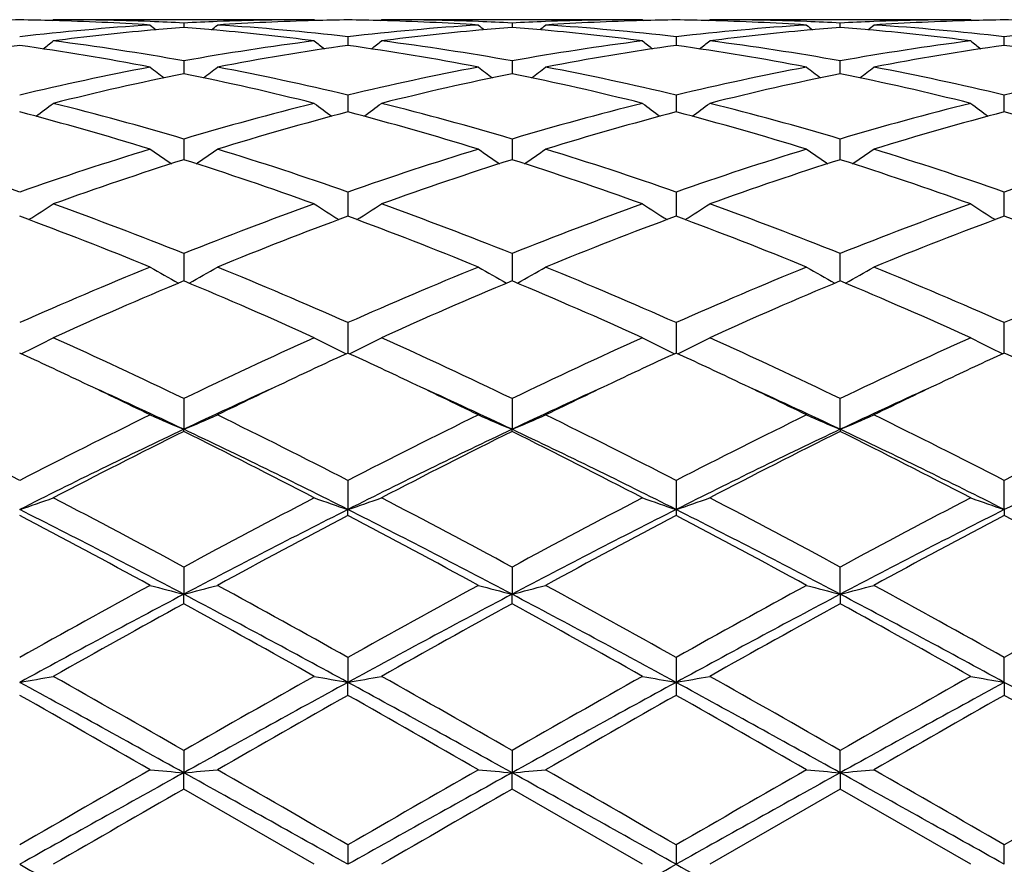
# Model space of a CAD drawing. Units: inches. Extents: x 7.8 to 14.3, y 5.79 to 9.17.
# Drawn here: x 11.72 to 12.01, y 6.09 to 6.34 of the extents above; entities that cross this region are included whole.
import ezdxf

# ---------------------------------------------------------------- set-up
doc = ezdxf.new("R2010")
doc.units = ezdxf.units.IN
doc.header["$LTSCALE"] = 1.21
doc.header["$MEASUREMENT"] = 0
doc.layers.get('0').update_dxf_attribs({"linetype": 'CONTINUOUS'})

msp = doc.modelspace()

# ---------------------------------------------------------------- linework, layer by layer
at = {"color": 7, "linetype": 'Continuous'}
for p, q in [((11.7251010053, 6.3425542477), (11.7254369275, 6.3428318601)), ((11.8026961051, 6.3428318604), (11.7254369278, 6.3428318604)), ((11.764066548, 6.3418377109), (11.7640665589, 6.340551558500001)), ((11.803032052, 6.3425542454), (11.8026961051, 6.3428318604)), ((11.8222684674, 6.3425542612), (11.8226043886, 6.34283186)), ((11.8998642463, 6.3428318604), (11.8226043891, 6.3428318604)), ((11.8612345845, 6.3418377581), (11.8612345895, 6.3405514879)), ((11.8998642463, 6.3428318604), (11.9002001887, 6.3425542485)), ((11.9194364879, 6.3425542485), (11.9197724302, 6.3428318604)), ((11.9970322875, 6.3428318604), (11.9197724302, 6.3428318604)), ((11.9584020871, 6.3405514879), (11.958402092, 6.3418377581)), ((11.9970322879, 6.34283186), (11.9973682092, 6.3425542612)), ((11.8126504555, 6.3377781421), (11.8126504381, 6.3352210409)), ((11.9098198881, 6.3377783179), (11.9098185627, 6.335221046)), ((12.0069862384, 6.3352210409), (12.0069862211, 6.3377781421)), ((11.764066548, 6.330638405499999), (11.7640665721, 6.327511679700001)), ((11.8612345845, 6.3306385687), (11.8612345954, 6.327511554400001)), ((11.9584020812, 6.327511554400001), (11.958402092, 6.3306385687)), ((11.7640665721, 6.327511679700001), (11.7640665773, 6.326842561599999)), ((11.8612345954, 6.327511554400001), (11.8612345977, 6.326842375599999)), ((11.9584020789, 6.326842375599999), (11.9584020812, 6.327511554400001)), ((11.8126504555, 6.3205078464), (11.8126504237, 6.315521540900001)), ((11.9098198881, 6.3205082091), (11.9098181587, 6.315521572200001)), ((12.0069862528, 6.315521540900001), (12.0069862211, 6.3205078464)), ((11.764066548, 6.307514487000001), (11.7640665935, 6.3013995038)), ((11.8612345845, 6.307514758), (11.8612346049, 6.3013992123)), ((11.9584020717, 6.3013992123), (11.958402092, 6.307514758)), ((11.8126504555, 6.2918209261), (11.8126504145, 6.2852953624)), ((11.9098198881, 6.2918214575), (11.9098183383, 6.2852955379)), ((12.0069862621, 6.2852953624), (12.0069862211, 6.2918209261)), ((11.8126504145, 6.2852953624), (11.8126504104, 6.284655207)), ((11.9098183383, 6.2852955379), (11.9098183776, 6.2846552188)), ((12.0069862662, 6.284655207), (12.0069862621, 6.2852953624)), ((11.764066548, 6.2736254852), (11.7640666093, 6.2654979596)), ((11.8612345845, 6.273625850399999), (11.8612346119, 6.265497577300001)), ((11.9584020647, 6.265497577300001), (11.958402092, 6.273625850399999)), ((11.8126504555, 6.253155863), (11.8126503967, 6.244170191599999)), ((11.9098198881, 6.2531565366), (11.9098183438, 6.244170205900001)), ((12.0069862798, 6.244170191599999), (12.0069862211, 6.253155863)), ((11.764066548, 6.2306707361), (11.7640666212, 6.221583286900001)), ((11.8612345845, 6.230671177200001), (11.861234617, 6.221582894)), ((11.9584020595, 6.221582894), (11.958402092, 6.230671177200001)), ((11.764066548, 6.2209387296), (11.7640666212, 6.221583286900001)), ((11.8612345845, 6.220938275599999), (11.861234617, 6.221582894)), ((11.9584020595, 6.221582894), (11.958402092, 6.220938275599999)), ((11.8126504555, 6.2064514851), (11.8126503937, 6.1978317021)), ((11.9098198881, 6.206452267), (11.9098183383, 6.197831725299999)), ((12.0069862828, 6.1978317021), (12.0069862211, 6.2064514851)), ((11.8126504555, 6.1960967875), (11.8126503937, 6.1978317021)), ((11.9098183383, 6.197831725299999), (11.9098198881, 6.196095988200001)), ((12.0069862828, 6.1978317021), (12.0069862211, 6.1960967875)), ((11.764066548, 6.1808041702), (11.7640666212, 6.1727591848)), ((11.8612345845, 6.1808046651), (11.861234617, 6.172758940900001)), ((11.9584020595, 6.172758940900001), (11.958402092, 6.1808046651)), ((11.764066548, 6.1699554444), (11.7640666212, 6.1727591848)), ((11.8612345845, 6.169954941499999), (11.861234617, 6.172758940900001)), ((11.9584020595, 6.172758940900001), (11.958402092, 6.169954941499999)), ((11.8126504555, 6.1540497447), (11.8126503937, 6.1466819145)), ((11.9098198881, 6.1540505957), (11.9098183383, 6.146681926399999)), ((12.0069862828, 6.1466819145), (12.0069862211, 6.1540497447)), ((11.8126504555, 6.142845047100001), (11.8126503937, 6.1466819145)), ((12.0069862828, 6.1466819145), (12.0069862211, 6.142845047100001)), ((11.764066548, 6.1265263053), (11.7640666212, 6.1199271929)), ((11.8612345845, 6.126526829199999), (11.861234617, 6.1199271102)), ((11.9584020595, 6.1199271102), (11.958402092, 6.126526829199999)), ((11.764066548, 6.1151048606), (11.7640666212, 6.1199271929)), ((11.8612345845, 6.1151043341), (11.861234617, 6.1199271102)), ((11.9584020595, 6.1199271102), (11.958402092, 6.1151043341)), ((11.8026961051, 6.0928318604), (11.764066548, 6.1151048606)), ((11.8998642463, 6.0928318604), (11.8612345845, 6.1151043341)), ((11.958402092, 6.1151043341), (11.9197724302, 6.0928318604)), ((11.9970322879, 6.0928318604), (11.958402092, 6.1151043341)), ((11.8126504555, 6.098578283999999), (11.8126503937, 6.0928318604)), ((11.9098198881, 6.0985791614), (11.9098183383, 6.0928318604)), ((12.0069862828, 6.0928318604), (12.0069862211, 6.098578283999999))]:
    msp.add_line(p, q, dxfattribs=at)
for centre, radius, start, end in [((11.7254514161, 5.591845554600001), 0.7509864106, 90.7605727788, 91.5197767958), ((11.7055140078, 5.591746235800001), 0.7510857213, 88.48049138010002, 89.2395234556), ((11.8039741322, 5.5720017889), 0.7708724111, 93.7086221373, 96.5917332806), ((11.7053641976, 5.5874002356), 0.7554341666, 86.30014547879999, 88.4778737359), ((11.7254331558, 5.5920800365), 0.7507518239000001, 87.80746363569999, 89.9997121508), ((12.0419971955, 6.691474623), 0.4533520897, 230.5789644813, 230.8627798489), ((11.7253106047, 5.5884389548), 0.7543949287, 87.05521629180001, 87.8087424606), ((11.8234879595, 5.5769309672), 0.7659283179, 94.44952949050001, 95.18673531370001), ((11.8028382432, 5.588123585599999), 0.7547106907, 92.1914967142, 92.94474801450002), ((11.7045717174, 5.5761058061), 0.766756688, 84.8133357433, 85.54978446080001), ((11.4862137304, 6.6913921606), 0.453239308, 309.1362013243, 309.4201075644), ((11.8027092313, 5.5915656924), 0.7512661681999999, 90.0010010759, 92.1917031592), ((11.8227137555, 5.5886264364), 0.7542069286, 91.52041749240001, 93.7016442137), ((11.7245019138, 5.5758296966), 0.7670303773, 83.4008831044, 86.29840645690001), ((11.8226178908, 5.5918575014), 0.7509744576999999, 90.76049023860001, 91.5196468697), ((11.8026834964, 5.5918429095), 0.750989042, 88.4804498552, 89.23956086759999), ((11.9011373095, 5.5720800866), 0.7707940296, 93.7087145733, 96.59206697660001), ((11.802529285, 5.587373245499999), 0.7554612244, 86.30013233860002, 88.4777475639), ((11.822600841, 5.592013851), 0.7508180094, 87.8077079813, 89.99972927569999), ((12.1391010583, 6.6913971723), 0.453252162, 230.5789134203, 230.8628216398), ((11.8224821058, 5.588495862799999), 0.7543379648999999, 87.0552572309, 87.8089176875), ((11.9206660581, 5.5768225352), 0.7660371327, 94.4496510303, 95.18682772389998), ((11.9000048138, 5.5881179821), 0.7547162586, 92.1913146935, 92.94461484610001), ((11.8017323386, 5.5760059027), 0.7668567945999999, 84.8134051691, 85.54981085600001), ((11.583409325, 6.6913519136), 0.4531911749, 309.1367619338, 309.420717538), ((11.8998776208, 5.5915137805), 0.7513180801, 90.00101994129997, 92.1915238682), ((11.9198805589, 5.588682067300001), 0.7541512877, 91.5204285544, 93.7017689591), ((11.8216698166, 5.5758431185), 0.7670170386, 83.4007693597, 86.2982780453), ((11.9197851527, 5.5918940411), 0.7509379134, 90.76047986950002, 91.5196542603), ((11.8998515239, 5.591894039700001), 0.7509379148, 88.4803457409, 89.2395201308), ((11.9982931533, 5.5722230939), 0.7706505824, 93.70855413870002, 96.5923984563), ((11.8996941937, 5.587324198999999), 0.7555103214, 86.30019320619999, 88.4776092804), ((11.9197690889, 5.592038091699999), 0.7507937687, 87.8077111794, 89.9997450132), ((12.2362273517, 6.6913519137), 0.453191175, 230.5792824621, 230.8632380661), ((11.9196506634, 5.5885371752), 0.7542966531, 87.05517562540001, 87.80889483719999), ((12.0178313951, 5.576871224), 0.7659884223000001, 94.4497717205, 95.1870122544), ((11.9971732203, 5.5880800306), 0.754754206, 92.19129013450001, 92.9445349471), ((11.8988982409, 5.5759638917), 0.7668988034, 84.8135864196, 85.5499348262), ((11.6805356177, 6.691397172999999), 0.453252163, 309.1371783604, 309.4210865793), ((11.9970461365, 5.5914755501), 0.7513563104000001, 90.00105606899999, 92.1915066982), ((12.0170461979, 5.5887151188), 0.7541181994, 91.5203131458, 93.70180697590001), ((11.9188284946, 5.5757316147), 0.7671288649, 83.40104356260001, 86.2981748875), ((12.0169531801, 5.5918429095), 0.750989042, 90.76043913240001, 91.519550169), ((11.9970187858, 5.5918575014), 0.7509744576999999, 88.4803531303, 89.2395097614), ((12.0954567811, 5.572257016699999), 0.7706163989, 93.70833670399999, 96.59237373459997), ((11.8244273611, 5.5667951062), 0.7761076001999999, 95.18815664510001, 97.32788340549999), ((11.7033155069, 5.5632263537), 0.7796969723, 82.67712875730001, 84.8069606288), ((11.9216178432, 5.566552037), 0.7763516204, 95.1882592853, 97.3272804499), ((11.8004928627, 5.5632937162), 0.7796289848000001, 82.6771694235, 84.807141911), ((12.0187950594, 5.566474146799999), 0.7764300446, 95.1884697708, 97.3272188946), ((11.8976755376, 5.5634213485), 0.7795005282999999, 82.67704049539999, 84.8074197694), ((11.8293596914, 5.5303503815), 0.8128862775, 98.0530337197, 100.8133510351), ((11.600566902, 5.524081991799999), 0.8192384046, 79.19748504260001, 81.93644020499998), ((11.4420342222, 6.687966439299999), 0.4514431098, 308.4006387443, 308.8858312214), ((11.6230332696, 5.5400830603), 0.803036823, 79.88497333640001, 82.6736650691), ((11.9059811533, 5.5343385311), 0.8088468612999999, 97.33636885610001, 100.105020772), ((11.9264937952, 5.530560229), 0.8126738887999999, 98.05275902209999, 100.8138132757), ((12.0860521832, 6.687931171000001), 0.4513863859, 231.1159653819, 231.6012334551), ((11.6977054376, 5.5239358411), 0.8193873015, 79.1974449122, 81.9358544834), ((11.5391215666, 6.6880820554), 0.4515834004, 308.3994999504, 308.8845348254), ((11.7202278459, 5.5402243941), 0.8028931854000001, 79.88506855770001, 82.674298104), ((12.003153128, 5.534289114500001), 0.8088963628, 97.33619120259999, 100.1046792456), ((12.0236404831, 5.5307090887), 0.8125235318999999, 98.05274961069999, 100.8142541056), ((12.183302112, 6.6880319845), 0.4515162028, 231.1159172088, 231.6010393988), ((11.7948386659, 5.5237423152), 0.8195837793, 79.1976425634, 81.93535372409998), ((11.6363345646, 6.6880319845), 0.4515162028, 308.3989606009, 308.8840827913), ((11.8174187965, 5.540386441799999), 0.8027295393, 79.8846844584, 82.67444509339998), ((12.1003378864, 5.5341673529), 0.8090192623000001, 97.33626429700003, 100.1043690412), ((12.1207784079, 5.5308744615), 0.812355589, 98.05229145710001, 100.8144091473), ((12.28051511, 6.6880820554), 0.4515834004, 231.1154651746, 231.6005000497), ((11.8919947545, 5.523649874099999), 0.8196769567000001, 79.1979837775, 81.9354439247), ((11.9174067147, 5.4742191416), 0.8700449106999999, 100.8177236636, 103.4198285575), ((12.0303345091, 6.6825654042), 0.4488282781, 232.0168401807, 232.6837694885), ((11.4978638104, 6.6824943173), 0.4487324405, 307.3151249739, 307.9822363034), ((11.6128448901, 5.4841102736), 0.8599320698, 76.5645104197, 79.19719513529999), ((12.0145555455, 5.4743380893), 0.8699246656999999, 100.818018224, 103.4204394823), ((12.1274425053, 6.6824891997), 0.4487318978, 232.0167907207, 232.6839302926), ((11.595061432, 6.6824496472), 0.4486794677000001, 307.3156062389, 307.9828415541), ((11.7100025305, 5.4840802925), 0.8599636031, 76.5643107205, 79.1968419952), ((12.1116544199, 5.474672119), 0.8695837339, 100.8177222593, 103.4211250249), ((12.2247547523, 6.682682328999999), 0.4489733399, 232.0173768154, 232.6841753916), ((11.6920083767, 6.682730026900001), 0.4490360593, 307.3162956586999, 307.9829833281001), ((11.8071104154, 5.4837883799), 0.8602614741, 76.5649416529, 79.1966006409), ((12.2087877872, 5.4748149187), 0.8694368298, 100.8171977264, 103.4210967186), ((11.9383066529, 5.4697224379), 0.8746508013, 101.4908272099, 104.0859287566), ((11.5874652384, 5.459321345299999), 0.8853138318000001, 75.9296837377, 78.493519722), ((12.0355730893, 5.4692567547), 0.8751265706999999, 101.4910691566, 104.0847936629), ((11.6846645854, 5.4594383184), 0.8851927815999999, 75.9298023145, 78.49399290470001), ((12.1327715352, 5.46913342), 0.8752535967, 101.4914454345, 104.0847593463), ((11.7818914415, 5.459686689500001), 0.8849375636, 75.9295866099, 78.4945505707), ((11.458306419, 6.6764879215), 0.4470114008, 305.8673546577999, 306.6976427474), ((11.4961006948, 5.403166647000001), 0.9432129737, 73.49500158629999, 75.92784506529999), ((12.0351804909, 5.391651535599999), 0.9551480070999999, 104.0873825645, 106.4898183624), ((12.0697927434, 6.6764655928), 0.446973257, 233.3041279540001, 234.1345011361), ((11.5553975123, 6.6766069872), 0.4471525047, 305.8663638148, 306.6963715217), ((11.5933884314, 5.4035688702), 0.9427935770999999, 73.49503645819999, 75.92899172119998), ((12.1323587374, 5.3915883833), 0.9552117198000001, 104.0870484641, 106.4893257792), ((12.167170017, 6.6767480814), 0.4473247324, 233.3042713785, 234.1339795024), ((11.6525697632, 6.676607624500001), 0.4471505001, 305.8658588465, 306.6958902723), ((11.6906487027, 5.403919808099999), 0.9424307458, 73.4943822892, 75.92924346750002), ((12.2295888906, 5.391347458999999), 0.9554605166, 104.0871446387, 106.4888271819), ((12.2643611832, 6.676773209099999), 0.447358699, 233.3038197632, 234.1334449003), ((11.4673195585, 5.371395626), 0.9761956166, 72.9152432563, 75.272948273), ((12.0572229711, 5.384022736), 0.9630707483, 104.7114196362, 107.1012381636), ((11.5643722326, 5.371026173400001), 0.9765823548999999, 72.9151994425, 75.271933595), ((12.1543136158, 5.3843169115), 0.9627666095, 104.711419522, 107.1019431809), ((11.6614106633, 5.370588409500001), 0.9770386537000001, 72.9155190285, 75.2711182748), ((12.2513619081, 5.3847202958), 0.9623460718000001, 104.7106319434, 107.1022350191), ((11.7585399169, 5.3704293947), 0.9772022571, 72.9160440994, 75.2712981007), ((11.3670602529, 5.296487695), 1.054555337, 70.7070937775, 72.9163770227), ((12.0699952852, 5.2779357987), 1.0740776011, 107.1034025178, 109.2725581021), ((12.0104443258, 6.6704762148), 0.4468056647999999, 234.9914003907, 235.9673780053), ((11.5177403328, 6.670415684), 0.446726815, 304.0314937184, 305.0076936864), ((11.4640932737, 5.2960919283), 1.0549731499, 70.7072865255, 72.9157094368), ((12.1671132177, 5.2781245213), 1.0738827923, 107.1038613251, 109.2733785757), ((12.1075577884, 6.6703991427), 0.4467118197, 234.9913541606001, 235.9676343997), ((11.6149386629, 6.6703654521), 0.4466687057, 304.0318864601, 305.0082830854), ((11.5612209628, 5.2959917786), 1.0550809453, 70.7070231061, 72.9151754066), ((12.2640713481, 5.2787788313), 1.0731959096, 107.1034630483, 109.2743384389), ((12.2046931777, 6.6703584211), 0.4466601725, 234.9917075876, 235.968122867), ((11.712076246, 6.670402984), 0.4467164818, 304.0323706949001, 305.0086407449), ((11.6582003636, 5.2954024904), 1.055699424, 70.7079352495, 72.9148248496), ((12.3611254338, 5.2791025947), 1.07285274, 107.1026949828, 109.2743090549), ((12.0925674297, 5.269957948), 1.0824899196, 107.6660094361, 109.8253235893), ((11.4291569666, 5.2510756406), 1.1024266676, 70.1941765917, 72.3144331817), ((12.1900315249, 5.2690464944), 1.0834479571, 107.6663049819, 109.8237334024), ((11.5264268813, 5.2513495129), 1.1021345116, 70.1943302679, 72.31514924729998), ((12.2872987161, 5.2687677242), 1.0837438319, 107.6668539395, 109.8236665452), ((11.6237762098, 5.2518700801), 1.1015833117, 70.1940275055, 72.3159341102), ((11.4808742507, 6.6664385829), 0.4503414896, 301.7908728346, 302.892224727), ((11.3159690147, 5.1514270631), 1.2083545412, 68.23301081950001, 70.19231907449999), ((12.2197318281, 5.1314933481), 1.2296733981, 109.8246992157, 111.7500329566), ((12.047240144, 6.666434404299999), 0.4503278593, 237.1094777302, 238.2108699152), ((11.5779707568, 6.666565801900001), 0.4504868476, 301.790050765, 302.8910155401), ((11.4134874939, 5.1523062643), 1.2074084107, 68.23298969470001, 70.1938527942), ((12.3169217997, 5.131404148500001), 1.2297647149, 109.8242465908, 111.7494358823), ((12.1443073647, 6.6662714988), 0.4501362625, 237.1090042823, 238.2108468143), ((11.6751256309, 6.666593191900001), 0.4505169974, 301.7896187869, 302.8905301162), ((11.5109138994, 5.1530031694), 1.2066651877, 68.23213511680001, 70.1941824102), ((12.414258977, 5.130942006000001), 1.2302568296, 109.8243575798, 111.7487999315), ((12.2414803299, 6.6662726872), 0.4501399344, 237.1085602019, 238.2103734929), ((11.2747519084, 5.0960344032), 1.2676997179, 67.78185775720002, 69.65562993580001), ((12.2448666408, 5.1179283909), 1.2442115584, 110.3272446391, 112.2363784227), ((11.3715943648, 5.0952424499), 1.2685555927, 67.78181313869999, 69.6542954109), ((12.3418250387, 5.118494391700001), 1.2436080451, 110.327252723, 112.2372757237), ((11.4684036906, 5.0943421667), 1.2695243839, 67.7822218359, 69.65324972260001), ((12.4386550062, 5.1193420791), 1.2426957527, 110.3262201185, 112.2376713319), ((11.5654716371, 5.0940568433), 1.2698266423, 67.7828789348, 69.6534980035), ((12.3012485117, 4.9313807647), 1.44575647, 112.2372675897, 113.9012874588), ((11.9863807608, 6.6667186545), 0.4600490383, 239.6767562611, 240.8777068467), ((11.5417939707, 6.666661883), 0.4599792861, 299.1212091483, 300.322395535), ((11.2406693872, 4.9637852423), 1.4105456184, 66.0773222899, 67.7828718631), ((12.3982958701, 4.9317118584), 1.4454047218, 112.2378443949, 113.9022481934), ((12.083500524, 6.6666372451), 0.4599549145, 239.6767161505, 240.8780327251), ((11.6389921063, 6.6666029059), 0.4599135449, 299.1214977294999, 300.3229456894), ((11.3377213792, 4.9635425442), 1.410814449, 66.0770166791, 67.7822087646), ((12.4949142643, 4.9330231937), 1.443983197, 112.2373770307, 113.9033975255), ((12.180211828, 6.6658449111), 0.4590407689, 239.6759121097, 240.8796444714), ((11.7365639631, 6.665887901100001), 0.4590920957, 299.1208383547, 300.3244127697), ((11.4343907757, 4.9623514595), 1.4121053618, 66.0781259275, 67.7817814842), ((12.5917730088, 4.9337188988), 1.4432219133, 112.2364373704, 113.9033684766), ((12.3270570558, 4.9176716944), 1.4606829242, 112.670416029, 114.3227319767), ((11.1863536823, 4.8838093774), 1.4976034727, 65.6976034761, 67.30917979190001), ((12.4249990758, 4.9158400038), 1.4626710567, 112.6707428372, 114.3208274233), ((11.2837996926, 4.8844135009), 1.4969385253, 65.6977802145, 67.3100702879), ((12.5224361556, 4.915239070899999), 1.4633294613, 112.6714132871, 114.3207362105), ((11.3814502369, 4.8855050411), 1.4957451356, 65.69741722100001, 67.31101251850001), ((11.5051891276, 6.6757916087), 0.4805337172999999, 296.0156303663, 297.2800392703), ((11.0276549483, 4.7035984901), 1.6953618162, 64.2548889995, 65.695689323), ((12.5173277214, 4.6675076104), 1.7351891403, 114.3208834609, 115.7286099166), ((12.0229411713, 6.6758146129), 0.48055291, 242.7215075224, 243.985860937), ((11.6022917682, 6.6759370389), 0.4806926823, 296.0150149171, 297.2789611066), ((11.1257656306, 4.7055582098), 1.693187569, 64.254822193, 65.6974840925), ((12.6145443032, 4.6673612408), 1.7353424702, 114.320350559, 115.7279496038), ((12.1194577783, 6.674511032000001), 0.479095693, 242.719309993, 243.9874859406), ((11.6994322335, 6.6759990629), 0.480760447, 296.0147098403, 297.2784942287), ((11.2236126687, 4.707034475), 1.6915626788, 64.2538342182, 65.697865619), ((12.7121532521, 4.6663944572), 1.736405041, 114.3204700631, 115.7272236514), ((12.2166175029, 6.6744874142), 0.4790708903, 242.7188993964, 243.9871245798), ((10.9978363004, 4.6828459763), 1.718356582, 64.6636601622, 65.3146134512), ((12.5225263806, 4.699612883), 1.6998769755, 114.6834287195, 115.341374167), ((11.0954996866, 4.6839829247), 1.7171168168, 64.6624747353, 65.3138019063), ((12.6188687833, 4.7014038838), 1.6979049086, 114.6833568036, 115.3420052827), ((11.1918058352, 4.6821957927), 1.7191005352, 64.66205510489999, 65.31258269759999), ((12.7154970883, 4.7025012433), 1.6966824739, 114.6822758545, 115.3414475038), ((11.2881894189, 4.6804928062), 1.7209754326, 64.6626589479, 65.3125381655), ((10.933832082, 4.5481601581), 1.867476562, 63.9442682915, 64.657171952), ((12.5841751232, 4.5691912841), 1.8441349067, 115.3381021351, 116.0600989969), ((11.029524062, 4.5451392629), 1.8708383335, 63.9443233703, 64.6560187698), ((12.6812909371, 4.5693526948), 1.8439666475, 115.3387297809, 116.060824506), ((11.1257682851, 4.5432184143), 1.8729694075, 63.94476635739999, 64.65567936709999), ((12.7775048411, 4.5713364813), 1.841765716, 115.3383640336, 116.0612938263), ((10.9750765346, 4.5552851529), 1.8436525779, 64.6625033838, 65.5574709943), ((12.5548015532, 4.5514832955), 1.8478354131, 114.4429611815, 115.3359460562), ((11.0709279974, 4.5524650132), 1.8467644822, 64.6630253158, 65.5565713954), ((12.6522714533, 4.5508755451), 1.8485135439, 114.4436322821, 115.3363478204), ((11.1525554956, 4.5189561171), 1.8837002484, 64.6719901133, 65.5480297842), ((12.7636346452, 4.5202953675), 1.8822270758, 114.4518463152, 115.3285569736), ((10.7582410987, 4.3474153507), 2.0910112984, 62.7554826725, 63.93981011319999), ((12.7068510758, 4.2793894081), 2.1671134752, 116.080593525, 117.2233449985), ((11.962842871, 6.7002075015), 0.518259719, 246.2496025428, 247.446519241), ((11.5653235695, 6.7001492129), 0.5181931552, 292.5525627234, 293.7496733278), ((10.854407304, 4.3454447756), 2.0932214197, 62.755798512, 63.93888488359999), ((12.8037041921, 4.2800868553), 2.1663490477, 116.0812466232, 117.2243888543), ((12.0599686505, 6.70011312), 0.5181567265, 246.2495718878, 247.4468442067), ((11.6625205013, 6.700074687000001), 0.5181135935, 292.5527517241, 293.7501406567), ((10.9512451202, 4.344830137200001), 2.0939189576, 62.75546782279999, 63.93813886319999), ((12.8993645402, 4.2831216876), 2.1629607342, 116.0807372242, 117.2256560898), ((12.1561140268, 6.6977310164), 0.5155647936, 246.2468994664, 247.4502081528), ((11.7606666282, 6.6977777819), 0.5156169818999999, 292.5502070179, 293.7533768876), ((11.047053694, 4.3420916424), 2.0969759369, 62.7567015116, 63.9376630109), ((12.9956680055, 4.284799509), 2.1610733421, 116.0796886193, 117.225627985), ((12.6903064707, 4.2654082373), 2.1643800691, 115.3373388315, 116.7689671971), ((12.7403832321, 4.2524226911), 2.1973278457, 116.3798400615, 117.5097959824), ((10.7518584476, 4.1818171788), 2.2765284837, 62.50982300530001, 63.60046502430001), ((10.8357086619, 4.2610660137), 2.1692110269, 63.23274747350001, 64.6611790067), ((12.7886689271, 4.2629044093), 2.1671538492, 115.3375561705, 116.7673498615), ((12.8396836049, 4.248152356399999), 2.2021005355, 116.3801808742, 117.5076957166), ((10.8498204269, 4.1833263936), 2.2748232415, 62.510013356, 63.60147013100001), ((10.9332240303, 4.2617443617), 2.1684489207, 63.2328716519, 64.6617991894), ((12.9240720678, 4.1847108963), 2.2541885679, 115.3653772717, 116.739951887), ((12.9376086315, 4.246689722), 2.2037474443, 116.3809283464, 117.5075881666), ((10.993632741, 4.1865338256), 2.2521555338, 63.2596333609, 64.6354606071), ((10.9483473271, 4.185972258000001), 2.2718488772, 62.50961280990001, 63.6025105993), ((13.0223204609, 4.182534417099999), 2.2566184081, 115.3664866269, 116.7395868929), ((11.5270956539, 6.754054042100001), 0.5872590585999999, 288.7107203905, 289.7392837058001), ((10.4688268591, 3.7865754604), 2.7221272867, 61.58731622200001, 62.50779317640001), ((13.1031735854, 3.703911525), 2.8157068088, 117.5075423746, 118.3974256799), ((12.0010394984, 6.754096729600001), 0.5872999537, 250.2619281696, 251.2904098463), ((11.6242037914, 6.7542448573), 0.5874586974, 288.7102674279, 289.7384441245), ((10.568867325, 3.7918957124), 2.7160815737, 61.58721464689999, 62.5097463568), ((13.2004731888, 3.7035971464), 2.8160463649, 117.5069604691, 118.3967336369), ((12.0970715409, 6.750831745399999), 0.583843116, 250.258659838, 251.2932121754), ((11.7213433597, 6.7543354691), 0.5875536014, 288.7100545858, 289.7380734008), ((10.6680747126, 3.7957725814), 2.7117010871, 61.58614692390001, 62.51015897), ((13.2989809759, 3.7010374517), 2.8189354682, 117.5070840956, 118.3959549007), ((12.1942288217, 6.7507919847), 0.5838020575999999, 250.2583357998, 251.2929526478), ((10.450985884, 3.6879347842), 2.8104329425, 62.14623312789999, 63.26083824550001), ((13.079777836, 3.6828732811), 2.8161370376, 116.740626003, 117.8529713658), ((10.5476200662, 3.6869374911), 2.8115638831, 62.1461082142, 63.2602733643), ((13.1764038381, 3.683952647), 2.8149292795, 116.7406599891, 117.8534841889), ((10.5755093629, 3.5527243635), 2.9625957194, 62.1742502017, 63.2316056203), ((13.3396866273, 3.5558113184), 2.9591150562, 116.7675054093, 117.8261130122), ((10.3201485641, 3.5451276214), 2.9957625124, 61.40181876220001, 62.239979504), ((13.156073425, 3.6421013909), 2.8857716058, 117.7447460485, 118.6148495361), ((10.4145196269, 3.5400037967), 3.0015995385, 61.4017759481, 62.238298132), ((13.2515564947, 3.6453064486), 2.8821507096, 117.7447648035, 118.6159462632), ((10.5086492981, 3.5343770106), 3.0079938386, 61.40227754049999, 62.23701139149999), ((13.34591193, 3.6505136589), 2.8762328694, 117.7434707318, 118.6164551881), ((10.6050224051, 3.5328306773), 3.009732366, 61.4030691064, 62.23733530899999), ((13.6747576536, 2.6549190198), 4.010321278999999, 118.6152536838, 119.2458531463), ((11.9437212738, 6.8696132114), 0.7196397214, 254.7234778635, 255.5434779021), ((11.5844409136, 6.8695324835), 0.7195543236, 284.4558950164, 285.2760227682), ((9.964551203500001, 2.8561577336), 3.7804183056, 60.7342510207, 61.40319730780001), ((13.7707700107, 2.6571372809), 4.0078209756, 118.6159508552, 119.2469375624), ((12.0408512688, 6.8694767396), 0.7194983201, 254.7234576516, 255.5436999996), ((11.6816356254, 6.8694221322), 0.719441033, 284.4560237595, 285.2763442409), ((10.0604866088, 2.8540047446), 3.7828989862, 60.73390778800001, 61.40240392979999), ((13.8622329322, 2.6675155078), 3.9959784304, 118.6154195242, 119.248268758), ((12.1366205044, 6.8642213049), 0.714060232, 254.7205649432, 255.5470670564), ((11.7801614008, 6.8642931539), 0.7141353515000001, 284.453220045, 285.2796223037), ((10.1526987209, 2.8449849902), 3.7931901723, 60.73521062090001, 61.40190096140001), ((13.9560976711, 2.6734102988), 3.9892212774, 118.6143097978, 119.2482418736), ((13.6095736746, 2.6761538485), 3.9537507714, 117.82507629, 118.6241462648), ((9.9144170369, 2.6684369445), 3.9625090472, 61.37673437189999, 62.1740343095), ((13.7091924433, 2.6715232751), 3.9589896836, 117.8251644326, 118.6231772239), ((10.0125496824, 2.6702035402), 3.9604962217, 61.37674195760001, 62.1744447057), ((13.9379429758, 2.4264075894), 4.2371842877, 117.851600663, 118.5972126737), ((9.980449182300001, 2.4293289199), 4.233859457599999, 61.4027273681, 62.1489309754), ((13.7398663784, 2.5734243394), 4.103513245899999, 118.7827494112, 119.3999903127), ((9.6598061867, 2.3425508056), 4.3677154138, 60.61863867000001, 61.19854174650001), ((13.8452609913, 2.558500228), 4.1205540805, 118.7830919041, 119.3977837307), ((9.760229867, 2.3483022847), 4.361106494, 60.61883571, 61.1996155821), ((13.9453927593, 2.5532227436), 4.1266068026, 118.7838824861, 119.3976662218), ((9.8629144787, 2.3581652928), 4.3498055892, 60.61841472600001, 61.20070963919999), ((11.54234748, 7.143462938300001), 1.0117057014, 279.8536374289001, 280.4263260747001), ((8.7015912447, 0.7783919467), 6.162896729500001, 60.20347003130001, 60.6164691724), ((15.0527745608, 0.3799983045000001), 6.6210410403, 119.3978600621, 119.7822810562), ((11.9857895874, 7.1435511038), 1.0117931414, 259.5743527363, 260.146989228), ((11.6394593903, 7.1438106405), 1.0120577156, 279.8533863096999, 280.4258567309), ((8.814684612899999, 0.8062310675), 6.1308248806, 60.2033423463, 60.61850425409999), ((15.1506558058, 0.3785895504), 6.622618434700001, 119.3972523968, 119.7815803795), ((12.0815142125, 7.135466980399999), 1.0035812653, 259.5718856095, 260.1491966083001), ((11.7366006357, 7.1439765275), 1.0122257129, 279.8532685417, 280.4256492405), ((8.9230098277, 0.8259537743), 6.1081651015, 60.202234756, 60.6189324677), ((15.2557425703, 0.3645639014), 6.638725104, 119.3973769311, 119.7807764686), ((12.1786705344, 7.1353855336), 1.0034990426, 259.571701997, 260.1490549624), ((8.601942279500001, 0.4352760057), 6.504943464199999, 60.914714549, 61.4032417245), ((14.9314162333, 0.4258408845), 6.5157288505, 118.5973908917, 119.0851081112), ((8.698170961, 0.4335888347), 6.5068744168, 60.91470792770001, 61.4030926558), ((15.0287713178, 0.4255272734), 6.5160937879, 118.5975156952, 119.0852056057), ((13.8206622193, 6.1454564551), 1.9108441229, 179.9632548072, 180.0783276736), ((8.4129896425, -0.2606523036), 7.299434420800001, 60.94096281020001, 61.37631588890001), ((15.4978334225, -0.2498597341), 7.287095362000001, 118.6230528744, 119.0591465421), ((8.5118278626, -0.2576486238), 7.295997671699999, 60.94097142579999, 61.3765295713), ((7.956275615, -0.4962840984), 7.6295261164, 60.1466698098, 60.48059543189999), ((15.259567145, 0.0517015868), 6.998804420599999, 119.5050840379, 119.8691010973), ((8.0339317739, -0.5302674755), 7.668712122200001, 60.14662862819999, 60.47884479850001), ((15.3462011477, 0.0703216908), 6.977411191, 119.5051057607, 119.8702327568), ((8.1098486891, -0.5674327611), 7.711523702999999, 60.1471467112, 60.47751467760001), ((15.4257117587, 0.1011938168), 6.9418465764, 119.5037623311, 119.8707642421), ((8.2015298351, -0.5772145795), 7.7227391313, 60.14796055310001, 60.4778543117), ((20.4047028792, -9.4305010926), 17.7897840011, 119.05885377, 119.2380181998), ((21.5221745027, -10.8870660024), 19.6133456831, 119.8698447219, 120.0000638236), ((11.9331099202, 8.054177924700001), 1.9416234265, 264.7104071673, 265.0053417864), ((11.5950505766, 8.0539538996), 1.9413978792, 274.9944325394, 275.2894130306), ((3.1053395967, -9.462863468), 17.8268594673, 60.762050178, 60.94084132810001), ((4.1793329925, -7.112391753400001), 15.257695266, 59.980616307, 60.1480087097), ((20.5159189381, -9.4558069466), 17.818727567, 119.0588167946, 119.2376906757), ((21.5913846906, -10.8378965961), 19.5567846182, 119.8705622165, 120.0011567214), ((12.0302422475, 8.0538007511), 1.9412446621, 264.710400076, 265.0054215509), ((11.692244052, 8.0536443048), 1.9410873241, 274.9944786769, 275.2895289605), ((3.2173490046, -9.436282821499999), 17.7964160977, 60.7619460324, 60.9410427571), ((4.2551446393, -7.1491681664), 15.3002227107, 59.98027007540001, 60.1471943996), ((21.5491527313, -10.5955488228), 19.2772053687, 119.8700242653, 120.0025112597), ((24.0646083606, -15.6444715012), 24.904804314, 119.0845163612, 119.2124948493), ((12.1257994826, 8.0359400938), 1.9233116363, 264.7091075752, 265.0068847874), ((11.7909772559, 8.036211464099999), 1.9235843599, 274.9932241596, 275.2909542135), ((-0.1529428259, -15.6539106689), 24.915551099, 60.78778411699999, 60.9157084126), ((4.266996657, -7.297540302200001), 15.4713745875, 59.98160071140001, 60.14668035060001), ((21.5663986697, -10.457150875), 19.1173882725, 119.8688890905, 120.0024858928), ((22.6845920804, -12.8697611252), 21.901666932, 119.9084894527, 120.0251409237), ((23.0289821946, -13.299284052), 22.3972557044, 119.908824403, 120.022895304), ((23.8620204189, 27.8154001969), 24.887915859, 240.7875310143, 240.9155970159), ((-0.2449716826, 27.8301352194), 24.904804311, 299.0845163612, 299.2124948493), ((20.602287672, 21.6219465423), 17.7964160976, 240.7619460324, 240.9410427571)]:
    msp.add_arc(centre, radius, start, end, dxfattribs=at)

doc.saveas('drawing.dxf')
